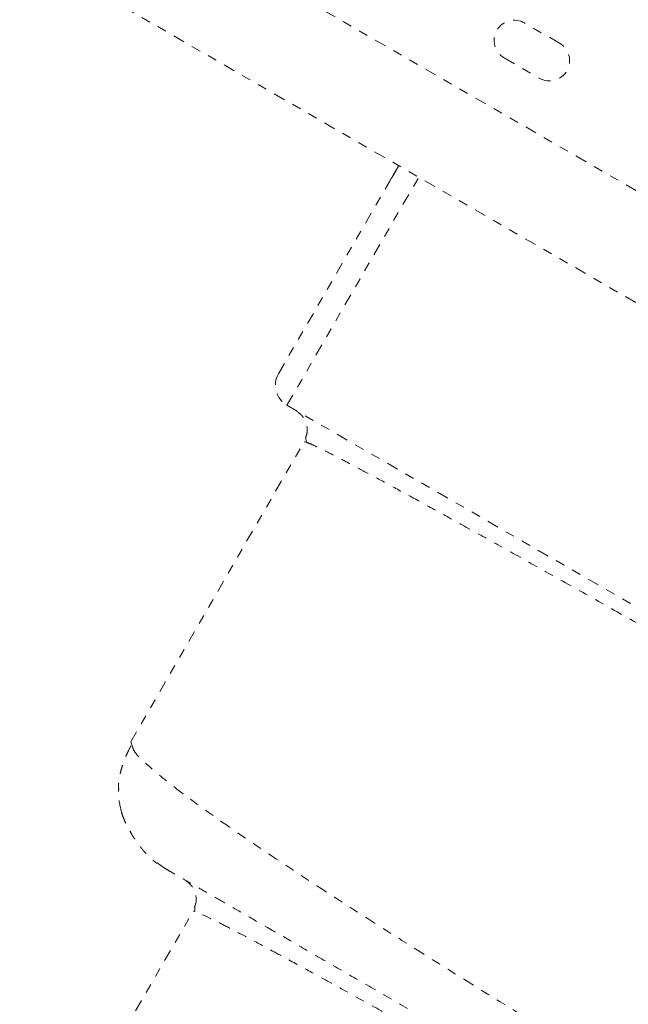
# Model space of a CAD drawing. Units: millimetres. Extents: x -139 to 230, y -200 to 283.
# Drawn here: x -2 to 4, y 38 to 49 of the extents above; entities that cross this region are included whole.
import ezdxf

# ---------------------------------------------------------------- set-up
doc = ezdxf.new("R2010")
doc.units = ezdxf.units.MM
doc.header["$LTSCALE"] = 20
doc.linetypes.add('PHANTOM', pattern=[0.0127, 0.00635, -0.00127, 0.00127, -0.00127, 0.00127, -0.00127])
doc.layers.add('CONTOUR', color=7, linetype='Continuous')

msp = doc.modelspace()

# ---------------------------------------------------------------- linework, layer by layer
at = {"layer": 'CONTOUR', "linetype": 'PHANTOM', "lineweight": 0}
for p, q in [((36.97621, 28.25667), (-1.16788, 50.27917)), ((-1.69288, 49.36984), (36.45122, 27.34734)), ((3.56496, 48.66418), (3.18607, 48.88293)), ((2.96732, 48.50404), (3.34621, 48.28529)), ((1.82535, 47.33859), (1.73123, 47.17556)), ((0.61686, 44.74542), (2.04186, 47.21359)), ((0.52535, 45.08693), (1.73123, 47.17556)), ((0.61686, 44.74542), (31.36076, 26.99542)), ((-1.073, 41.10226), (0.802, 44.34985)), ((0.802, 44.34985), (0.8242, 44.34685)), ((0.82209, 44.39454), (0.8242, 44.34685)), ((-1.073, 41.10226), (-1.05215, 41.04987)), ((-0.70697, 39.73623), (-0.7862, 39.79301)), ((-2.27396, 36.02213), (-0.39896, 39.26972)), ((-0.37925, 39.26679), (-0.39896, 39.26972)), ((-0.37888, 39.31441), (-0.37837, 39.26766))]:
    msp.add_line(p, q, dxfattribs=at)
for centre, radius, start, end in [((3.0767, 48.69349), 0.21875, 60, 240), ((3.45558, 48.47474), 0.21875, 240, 60), ((0.74186, 44.96193), 0.25, 150, 240)]:
    msp.add_arc(centre, radius, start, end, dxfattribs=at)
for points, knots in [([(1.73123, 47.17556), (1.74917, 47.20592), (1.78301, 47.26317), (1.81653, 47.31176), (1.83228, 47.33459)], [0, 0, 0, 0, 0.53021884, 1, 1, 1, 1]), ([(0.81757, 44.39572), (0.82376, 44.41103), (0.84223, 44.45676), (0.83185, 44.54123), (0.79016, 44.63242), (0.73705, 44.67171), (0.7105, 44.69136)], [0, 0, 0, 0, 0.14369524, 0.42913016, 0.71456508, 1, 1, 1, 1]), ([(0.8242, 44.34685), (0.84101, 44.34041), (0.87463, 44.32752), (0.97011, 44.28206), (1.09826, 44.21759), (1.2621, 44.13231), (1.46055, 44.02679), (1.69352, 43.90105), (1.96131, 43.75484), (2.263, 43.58869), (2.59753, 43.40321), (2.96385, 43.19899), (3.36092, 42.97663), (3.7877, 42.73673), (4.24313, 42.4799), (4.72618, 42.20672), (5.2358, 41.91781), (5.77097, 41.61373), (6.33095, 41.29492), (6.91503, 40.96182), (7.52168, 40.61533), (8.14923, 40.25643), (8.7959, 39.88615), (9.45992, 39.50553), (10.13951, 39.1156), (10.83289, 38.71739), (11.53829, 38.31194), (12.25393, 37.90029), (12.97803, 37.48346), (13.70893, 37.06242), (14.44504, 36.63811), (15.18464, 36.21153), (15.92604, 35.78363), (16.66744, 35.35547), (17.40701, 34.92808), (18.14295, 34.50251), (18.87344, 34.07981), (19.59668, 33.66102), (20.31084, 33.24718), (21.01414, 32.83932), (21.70494, 32.43839), (22.38166, 32.04528), (23.04296, 31.66075), (23.68719, 31.28574), (24.31268, 30.92122), (24.91774, 30.56814), (25.50069, 30.22747), (26.05985, 29.90016), (26.59363, 29.58713), (27.10066, 29.28915), (27.58015, 29.00663), (28.03154, 28.73992), (28.45391, 28.48956), (28.84628, 28.25612), (29.20768, 28.04017), (29.53715, 27.84227), (29.83372, 27.663), (30.09642, 27.50292), (30.32436, 27.36255), (30.51676, 27.24237), (30.67406, 27.14219), (30.79519, 27.06267), (30.88325, 27.0021), (30.91162, 26.97916), (30.92579, 26.96771)], [0, 0, 0, 0, 0.016055301, 0.03212253, 0.048199485, 0.064284046, 0.080374463, 0.096469798, 0.11257479, 0.12869121, 0.144817109, 0.160949601, 0.177085183, 0.193220052, 0.209350423, 0.225472845, 0.241584521, 0.257683628, 0.273771382, 0.289871814, 0.305991338, 0.322127384, 0.338276304, 0.354433712, 0.370594833, 0.386754833, 0.402909165, 0.419053906, 0.435186097, 0.451304092, 0.467414521, 0.483526997, 0.49964235, 0.515760403, 0.531880289, 0.548000742, 0.5641204, 0.580238091, 0.596353132, 0.612465625, 0.628578401, 0.644705953, 0.660848154, 0.677000234, 0.693156613, 0.709311264, 0.725458076, 0.741591218, 0.757705503, 0.773804275, 0.789917281, 0.806046553, 0.822189548, 0.838343017, 0.854503326, 0.870666774, 0.886829919, 0.902989894, 0.919145365, 0.935319176, 0.951510478, 0.967700699, 0.983870437, 1, 1, 1, 1]), ([(-1.07126, 41.06077), (-1.07594, 41.05184), (-1.08552, 41.03355), (-1.10428, 40.99531), (-1.12632, 40.94647), (-1.14842, 40.89088), (-1.1707, 40.82586), (-1.18987, 40.75335), (-1.20383, 40.67259), (-1.2053, 40.6218), (-1.2061, 40.59416)], [0, 0, 0, 0, 0.02965064, 0.06071707, 0.13160564, 0.21983807, 0.32897925, 0.50998027, 0.73338145, 1, 1, 1, 1]), ([(-1.05215, 41.04987), (-1.04882, 41.03441), (-1.03882, 40.98795), (-0.85734, 40.81714), (-0.52021, 40.54687), (-0.02647, 40.19223), (0.60285, 39.76569), (1.36116, 39.27127), (2.23811, 38.71511), (3.22626, 38.10185), (4.31597, 37.43635), (5.49458, 36.72545), (6.74984, 35.97586), (8.06901, 35.19454), (9.43961, 34.38836), (10.8489, 33.56418), (12.28342, 32.7296), (13.73128, 31.89157), (15.18076, 31.05687), (16.62018, 30.23226), (18.03763, 29.42467), (19.41998, 28.6416), (20.75201, 27.89279), (22.0224, 27.18493), (23.22062, 26.52431), (24.33642, 25.9171), (25.35945, 25.36947), (26.27931, 24.88767), (27.08561, 24.47794), (27.76744, 24.14674), (28.31461, 23.90033), (28.71309, 23.74551), (28.94968, 23.67451), (28.99437, 23.68913), (29.00926, 23.694)], [0, 0, 0, 0, 0.016283329, 0.048937157, 0.081563023, 0.11410073, 0.146589073, 0.179017923, 0.211362231, 0.243604629, 0.275831717, 0.30806279, 0.340280165, 0.372458837, 0.404575731, 0.43661877, 0.468611014, 0.50058204, 0.532553879, 0.564547343, 0.59658838, 0.628700894, 0.660848792, 0.693037068, 0.72526308, 0.757513171, 0.789771271, 0.822027471, 0.854286588, 0.886576741, 0.918950307, 0.951371755, 0.983794219, 1, 1, 1, 1]), ([(-1.1729, 40.34344), (-1.18849, 40.40758), (-1.20863, 40.49046), (-1.204, 40.57497), (-1.20296, 40.59407)], [0, 0, 0, 0, 0.77398321, 1, 1, 1, 1]), ([(-1.1729, 40.34344), (-1.1688, 40.3295), (-1.16117, 40.30357), (-1.14406, 40.26048), (-1.12483, 40.21836), (-1.10391, 40.17726), (-1.08207, 40.13764), (-1.06173, 40.10305), (-1.04443, 40.07511), (-1.02832, 40.04986), (-1.0074, 40.01843), (-0.98534, 39.98856), (-0.96688, 39.96481), (-0.94733, 39.94045), (-0.92433, 39.91339), (-0.89921, 39.8858), (-0.87354, 39.85976), (-0.84687, 39.83507), (-0.8184, 39.81111), (-0.79921, 39.7969), (-0.78889, 39.78925)], [0, 0, 0, 0, 0.1149441, 0.21378371, 0.29667923, 0.36391612, 0.41603008, 0.45416359, 0.46884224, 0.48143461, 0.50469425, 0.52826891, 0.54053447, 0.55452202, 0.59092087, 0.64138873, 0.70718661, 0.78879366, 0.88638667, 1, 1, 1, 1]), ([(-0.70697, 39.73623), (-0.70354, 39.73425), (-0.69666, 39.73028), (-0.64162, 39.6985), (-0.55424, 39.64805), (-0.43155, 39.57721), (-0.27563, 39.48719), (-0.08709, 39.37834), (0.13316, 39.25118), (0.38523, 39.10565), (0.67016, 38.94114), (0.9877, 38.75781), (1.33755, 38.55583), (1.71656, 38.33701), (2.12371, 38.10193), (2.558, 37.8512), (3.01849, 37.58533), (3.50424, 37.30489), (4.01409, 37.01052), (4.54657, 36.70309), (5.10055, 36.38326), (5.67449, 36.05189), (6.26333, 35.71193), (6.86519, 35.36444), (7.47828, 35.01048), (8.10477, 34.64877), (8.78369, 34.25679), (9.51612, 33.83393), (10.30214, 33.38011), (11.09771, 32.92079), (11.90038, 32.45737), (12.70774, 31.99124), (13.47839, 31.54631), (14.20986, 31.12399), (14.90075, 30.72511), (15.5886, 30.32798), (16.27191, 29.93347), (16.94517, 29.54476), (17.60701, 29.16265), (18.25601, 28.78795), (18.89402, 28.41959), (19.5587, 28.03584), (20.24549, 27.63932), (20.94874, 27.2333), (21.62789, 26.84119), (22.28099, 26.46412), (22.90615, 26.10319), (23.47274, 25.77607), (23.98395, 25.48092), (24.44341, 25.21565), (24.87719, 24.96521), (25.28411, 24.73027), (25.66069, 24.51285), (26.00633, 24.3133), (26.32049, 24.13192), (26.60411, 23.96817), (26.85772, 23.82175), (27.07926, 23.69384), (27.26905, 23.58426), (27.42493, 23.49427), (27.5469, 23.42385), (27.63376, 23.3737), (27.68845, 23.34212), (27.69526, 23.33819), (27.69866, 23.33623)], [0, 0, 0, 0, 0.01565323, 0.0313651, 0.04711573, 0.06288487, 0.07865255, 0.09411928, 0.1095742, 0.12502718, 0.14047813, 0.15624106, 0.17199861, 0.18774817, 0.20348692, 0.21921215, 0.23492157, 0.25062398, 0.26630397, 0.28199563, 0.29769716, 0.31340583, 0.32911828, 0.34455034, 0.359979, 0.37540105, 0.39081381, 0.40914694, 0.42745999, 0.44575577, 0.46404061, 0.48231925, 0.50059528, 0.51622697, 0.53186065, 0.54749817, 0.56314173, 0.5787941, 0.59417903, 0.60958017, 0.62498668, 0.64038746, 0.65871933, 0.67705339, 0.69539122, 0.7137323, 0.7320746, 0.75041514, 0.76609795, 0.78177512, 0.79744508, 0.81310697, 0.82876084, 0.84412866, 0.85949258, 0.87485683, 0.8902275, 0.90592216, 0.92161651, 0.93730791, 0.95299421, 0.96867305, 0.98434223, 1, 1, 1, 1]), ([(-0.3834, 39.31556), (-0.37721, 39.33089), (-0.35873, 39.37663), (-0.36911, 39.4611), (-0.4108, 39.55229), (-0.46391, 39.59158), (-0.49047, 39.61123)], [0, 0, 0, 0, 0.14376641, 0.42917761, 0.7145888, 1, 1, 1, 1]), ([(27.12803, 23.38546), (27.12695, 23.38701), (27.12152, 23.39483), (27.06887, 23.43362), (26.969, 23.50234), (26.82318, 23.59736), (26.63617, 23.71584), (26.40655, 23.85853), (26.13517, 24.02484), (25.82335, 24.21404), (25.47241, 24.42533), (25.0837, 24.65794), (24.65857, 24.91105), (24.19838, 25.18388), (23.70448, 25.47563), (23.17777, 25.78577), (22.61914, 26.1138), (22.03042, 26.45873), (21.41362, 26.81938), (20.77103, 27.19447), (20.10492, 27.58269), (19.41754, 27.98274), (18.71119, 28.39334), (17.98797, 28.81326), (17.25012, 29.24126), (16.5001, 29.67589), (15.74032, 30.1158), (14.97322, 30.55957), (14.20126, 31.00578), (13.42687, 31.45304), (12.65251, 31.89992), (11.8806, 32.34503), (11.11349, 32.78703), (10.35366, 33.22448), (9.60328, 33.6561), (8.86463, 34.08056), (8.14001, 34.49653), (7.43171, 34.90267), (6.74202, 35.29764), (6.07325, 35.6801), (5.42768, 36.04872), (4.80762, 36.40214), (4.21535, 36.73904), (3.65318, 37.05808), (3.1229, 37.35812), (2.62538, 37.63869), (2.16169, 37.89919), (1.73291, 38.13901), (1.34012, 38.35756), (0.9844, 38.55424), (0.66682, 38.72844), (0.3885, 38.87955), (0.15045, 39.00702), (-0.04598, 39.11007), (-0.20071, 39.18869), (-0.3089, 39.24013), (-0.36804, 39.26592), (-0.37739, 39.26664), (-0.37925, 39.26679)], [0, 0, 0, 0, 0.00452775, 0.02288902, 0.04129525, 0.05971731, 0.07812696, 0.09650914, 0.11489559, 0.13328742, 0.15167951, 0.1700658, 0.18843982, 0.2067954, 0.22512728, 0.24343265, 0.26174914, 0.28009379, 0.29845975, 0.31683916, 0.33522383, 0.35360593, 0.37197865, 0.3903371, 0.4086868, 0.42703374, 0.445379, 0.46372242, 0.48206312, 0.50040007, 0.51873263, 0.53706114, 0.55538836, 0.57372504, 0.59207469, 0.61043663, 0.62880814, 0.64718508, 0.66556251, 0.68393534, 0.70229888, 0.7206495, 0.73898524, 0.75730682, 0.77562572, 0.79394919, 0.81227886, 0.83061421, 0.84895313, 0.86729245, 0.88562856, 0.90395792, 0.92227767, 0.94058613, 0.95888345, 0.97718237, 0.99547869, 1, 1, 1, 1])]:
    msp.add_open_spline(points, degree=3, knots=knots, dxfattribs=at)

doc.saveas('drawing.dxf')
